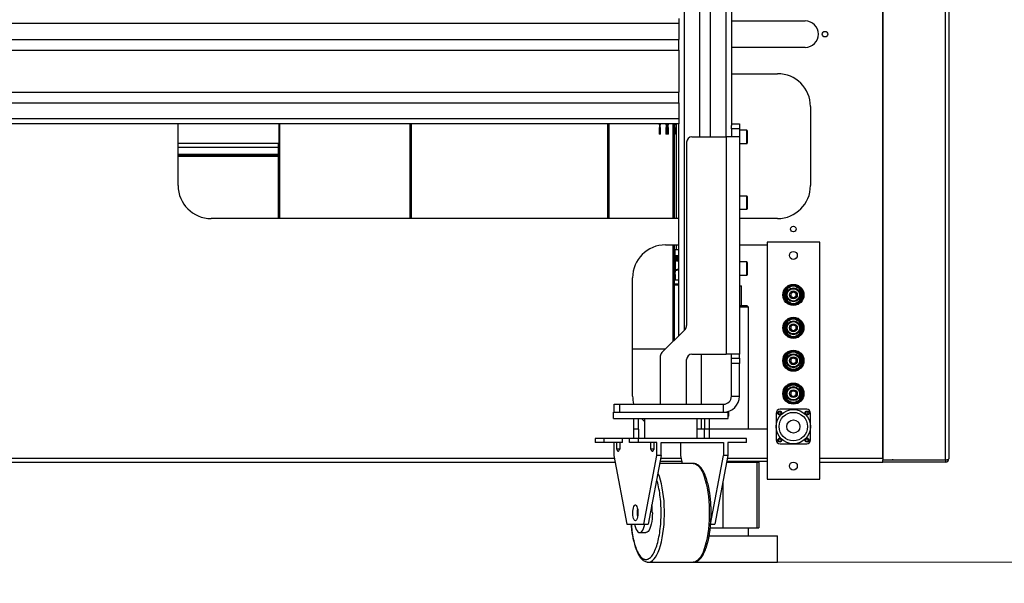
# Model space of a CAD drawing. Units: millimetres. Extents: x 20 to 416, y 10 to 287.
# Drawn here: x 174 to 189, y 245 to 254 of the extents above; entities that cross this region are included whole.
import ezdxf

# ---------------------------------------------------------------- set-up
doc = ezdxf.new("R2010")
doc.units = ezdxf.units.MM
doc.styles.add('SLDTEXTSTYLE0', font='TXT', dxfattribs={"width": 0.605})
doc.dimstyles.new('SLDDIMSTYLE0', dxfattribs={"dimtxt": 3.5, "dimasz": 3.302, "dimexe": 0, "dimexo": 0.0625, "dimgap": 0.875, "dimtad": 1, "dimdec": 3, "dimlfac": 50, "dimrnd": 1e-09, "dimzin": 12, "dimdsep": 46, "dimtxsty": 'SLDTEXTSTYLE0', "dimsah": 1, "dimcen": 0.09, "dimadec": 0, "dimazin": 3, "dimtfac": 1, "dimtdec": 3, "dimtofl": 0, "dimtmove": 0, "dimatfit": 3, "dimfxl": 1, "dimfrac": 2, "dimtolj": 1, "dimtzin": 12, "dimarcsym": 0})

# ---------------------------------------------------------------- blocks, each defined once
blk = doc.blocks.new('_D_2')
at = {"color": 7, "linetype": 'Continuous', "lineweight": 0}
for p, q in [((184.544, 260.453), (206.95, 260.453)), ((205.95, 245.673), (205.95, 260.453)), ((185.095, 245.673), (206.95, 245.673)), ((205.95, 245.673), (205.95, 209.756))]:
    blk.add_line(p, q, dxfattribs=at)
at = {"color": 7, "linetype": 'Continuous', "lineweight": 18}
for points in [[(205.95, 260.453), (205.442, 257.151), (206.458, 257.151)], [(205.95, 245.673), (206.458, 248.975), (205.442, 248.975)]]:
    blk.add_solid(points, dxfattribs=at)
at = {"color": 7, "linetype": 'Continuous', "lineweight": 18, "char_height": 3.5, "attachment_point": 1, "rotation": 90, "style": 'SLDTEXTSTYLE0'}
for s, insert in [('running height', (201.438, 217.427)), ('739', (201.438, 209.756))]:
    blk.add_mtext(s, dxfattribs=dict(at, insert=insert))

msp = doc.modelspace()

# ---------------------------------------------------------------- linework, layer by layer
at = {"color": 8, "linetype": 'Continuous', "lineweight": 25}
for p, q in [((183.673501, 258.432653), (183.673501, 249.192653)), ((184.313501, 252.132653), (184.313501, 258.432653)), ((183.593501, 253.852653), (170.995501, 253.852653)), ((177.533487, 252.332653), (177.533486, 250.892653)), ((183.503487, 252.332653), (183.503486, 250.892653)), ((183.555494, 252.332653), (183.555493, 250.892653)), ((184.627501, 252.094348), (184.627501, 252.232653)), ((184.627501, 252.032653), (184.627501, 252.094348)), ((177.513501, 251.972653), (175.993501, 251.972653)), ((177.513501, 251.863581), (175.993501, 251.863581)), ((184.627501, 251.094348), (184.627501, 251.232653)), ((184.627501, 251.032653), (184.627501, 251.094348)), ((183.503486, 250.492653), (183.503485, 249.022637)), ((183.555493, 250.492653), (183.555493, 250.422651)), ((184.627501, 250.192307), (184.627501, 250.232653)), ((184.627501, 250.032653), (184.627501, 250.192307)), ((183.523498, 249.551143), (183.523498, 249.771562)), ((183.523498, 249.392651), (183.523498, 249.544439)), ((158.370196, 247.252653), (182.616806, 247.252653)), ((183.31835, 247.252653), (183.628652, 247.252653)), ((184.330196, 247.252653), (184.933501, 247.252653)), ((185.733501, 247.252653), (186.693501, 247.252653)), ((187.513501, 247.222653), (187.513501, 247.229724))]:
    msp.add_line(p, q, dxfattribs=at)
at = {"color": 7, "linetype": 'Continuous', "lineweight": 25}
for p, q in [((183.912501, 252.132653), (183.912501, 258.432653)), ((184.074501, 252.132653), (184.074501, 258.432653)), ((184.393501, 258.432653), (184.393501, 252.305568)), ((186.693501, 247.252653), (186.693501, 256.192653)), ((186.693501, 256.192653), (186.693501, 247.229724)), ((187.643501, 247.229724), (187.643501, 256.192653)), ((187.693501, 256.192653), (187.693501, 247.242653)), ((183.593501, 253.932653), (183.593501, 253.852653)), ((183.593501, 253.852653), (183.593501, 253.613653)), ((184.393501, 253.892653), (185.513501, 253.892653)), ((170.995501, 253.613653), (183.593501, 253.613653)), ((183.593501, 253.451653), (183.593501, 253.613653)), ((170.995501, 253.451653), (183.593501, 253.451653)), ((183.593501, 253.451653), (183.593501, 252.813653)), ((185.513501, 253.492653), (184.393501, 253.492653)), ((184.393501, 253.092653), (185.093501, 253.092653)), ((170.995501, 252.813653), (183.593501, 252.813653)), ((183.593501, 252.651653), (183.593501, 252.813653)), ((170.995501, 252.651653), (183.593501, 252.651653)), ((183.593501, 252.651653), (183.593501, 252.412653)), ((185.593501, 252.592653), (185.593501, 251.392653)), ((157.393501, 252.412653), (183.593501, 252.412653)), ((183.593501, 252.332653), (157.393501, 252.332653)), ((175.993501, 251.392653), (175.993501, 252.332653)), ((177.523487, 252.332653), (177.523486, 250.892653)), ((179.513487, 252.332653), (179.513486, 250.892653)), ((179.523487, 252.332653), (179.523486, 250.892653)), ((179.533487, 252.332653), (179.533486, 250.892653)), ((182.513487, 252.332653), (182.513486, 250.892653)), ((182.523487, 252.332653), (182.523486, 250.892653)), ((182.533487, 252.332653), (182.533486, 250.892653)), ((183.29818, 252.332653), (183.29818, 252.314753)), ((183.29818, 252.314753), (183.29907, 252.314753)), ((183.29907, 252.314753), (183.31818, 252.314753)), ((183.30318, 252.314753), (183.30318, 252.274753)), ((183.31318, 252.274753), (183.31318, 252.314753)), ((183.31818, 252.314753), (183.31818, 252.332653)), ((183.398388, 252.332653), (183.398388, 252.314753)), ((183.398388, 252.314753), (183.416613, 252.314753)), ((183.403388, 252.314753), (183.403388, 252.274753)), ((183.413388, 252.274753), (183.413388, 252.314753)), ((183.416613, 252.332653), (183.416613, 252.314753)), ((183.416613, 252.314753), (183.427372, 252.314753)), ((183.421613, 252.314753), (183.421613, 252.274753)), ((183.427372, 252.314753), (183.436613, 252.314753)), ((183.431613, 252.274753), (183.431613, 252.314753)), ((183.436613, 252.314753), (183.436613, 252.332653)), ((183.516821, 252.332653), (183.516821, 252.314753)), ((183.516821, 252.314753), (183.536821, 252.314753)), ((183.521821, 252.314753), (183.521821, 252.274753)), ((183.531821, 252.274753), (183.531821, 252.314753)), ((183.536821, 252.314753), (183.536821, 252.332653)), ((183.593501, 252.412653), (183.593501, 252.332653)), ((183.593501, 249.112653), (183.593501, 252.332653)), ((184.393501, 252.332653), (184.513501, 252.332653)), ((184.513501, 252.332653), (184.513501, 252.252653)), ((183.29818, 252.274753), (183.29818, 252.174753)), ((183.29818, 252.274753), (183.29907, 252.274753)), ((183.31818, 252.174753), (183.29818, 252.174753)), ((183.29907, 252.274753), (183.31818, 252.274753)), ((183.31818, 252.174753), (183.31818, 252.274753)), ((183.398388, 252.274753), (183.398388, 252.174753)), ((183.398388, 252.274753), (183.416613, 252.274753)), ((183.409147, 252.174753), (183.398388, 252.174753)), ((183.416613, 252.174753), (183.409147, 252.174753)), ((183.416613, 252.274753), (183.416613, 252.174753)), ((183.416613, 252.274753), (183.427372, 252.274753)), ((183.436613, 252.174753), (183.416613, 252.174753)), ((183.427372, 252.274753), (183.436613, 252.274753)), ((183.436613, 252.174753), (183.436613, 252.274753)), ((183.516821, 252.274753), (183.516821, 252.174753)), ((183.516821, 252.274753), (183.536821, 252.274753)), ((183.517711, 252.174753), (183.516821, 252.174753)), ((183.536821, 252.174753), (183.517711, 252.174753)), ((183.523487, 252.174753), (183.523486, 250.892653)), ((183.523487, 252.174753), (183.523486, 250.892653)), ((183.523488, 252.174753), (183.523487, 250.892653)), ((183.523493, 250.892653), (183.523494, 252.174753)), ((183.523493, 250.892653), (183.523493, 252.174753)), ((183.536821, 252.174753), (183.536821, 252.274753)), ((184.393501, 252.252653), (184.393501, 252.305568)), ((184.513501, 252.252653), (184.393501, 252.252653)), ((184.393501, 252.252653), (184.393501, 252.132653)), ((184.513501, 252.252653), (184.513501, 252.132653)), ((184.627501, 252.232653), (184.513501, 252.232653)), ((184.633501, 252.226653), (184.633501, 252.096646)), ((177.513501, 252.032653), (175.993501, 252.032653)), ((177.513501, 252.032653), (177.513501, 251.972653)), ((183.713501, 252.052653), (183.713501, 249.26579)), ((183.793501, 252.132653), (184.313501, 252.132653)), ((184.313501, 252.132653), (184.313501, 248.832653)), ((184.513501, 252.132653), (184.313501, 252.132653)), ((184.513501, 252.132653), (184.513501, 248.832653)), ((184.513501, 252.032653), (184.627501, 252.032653)), ((184.633501, 252.096646), (184.633501, 252.038653)), ((177.513501, 251.972653), (177.513501, 251.863581)), ((177.513501, 251.863581), (177.513501, 251.853581)), ((175.993501, 251.853581), (177.513501, 251.853581)), ((177.513501, 251.853157), (175.993501, 251.853157)), ((177.513501, 251.833157), (175.993501, 251.833157)), ((177.513501, 251.853581), (177.513501, 251.853157)), ((177.513501, 251.853157), (177.513501, 251.833157)), ((177.513501, 251.833157), (177.513501, 250.892653)), ((184.627501, 251.232653), (184.513501, 251.232653)), ((184.633501, 251.226653), (184.633501, 251.096646)), ((184.513501, 251.032653), (184.627501, 251.032653)), ((184.633501, 251.096646), (184.633501, 251.038653)), ((183.593501, 250.892653), (176.493501, 250.892653)), ((185.093501, 250.892653), (184.513501, 250.892653)), ((185.733501, 250.532653), (184.933501, 250.532653)), ((184.933501, 250.532653), (184.933501, 246.932653)), ((185.733501, 246.932653), (185.733501, 250.532653)), ((183.393501, 250.492653), (183.593501, 250.492653)), ((183.523486, 250.492653), (183.523485, 249.042637)), ((183.523487, 250.492653), (183.523486, 249.552651)), ((183.523486, 250.492653), (183.523486, 249.392651)), ((183.523492, 249.552651), (183.523492, 250.492653)), ((183.523493, 250.422651), (183.523493, 250.492653)), ((183.523493, 250.492653), (183.523493, 249.962651)), ((183.523493, 250.464635), (183.523493, 250.424635)), ((183.523493, 250.424635), (183.523493, 250.424635)), ((183.523493, 250.422651), (183.555493, 250.422651)), ((183.539497, 250.328651), (183.539497, 250.422647)), ((183.555493, 250.422651), (183.593501, 250.422651)), ((184.513501, 250.492653), (184.933501, 250.492653)), ((183.523493, 250.268651), (183.523496, 250.268651)), ((183.539493, 250.26274), (183.523493, 250.26274)), ((183.523496, 250.268651), (183.523496, 250.296651)), ((183.523496, 250.296651), (183.523496, 250.296651)), ((183.523496, 250.26274), (183.523496, 250.268651)), ((183.523496, 250.268651), (183.523496, 250.26274)), ((183.539493, 250.26274), (183.539493, 250.202695)), ((183.539493, 250.26274), (183.539493, 250.202695)), ((183.539496, 250.328651), (183.593501, 250.328651)), ((183.539496, 250.312651), (183.593501, 250.312651)), ((183.539497, 250.20819), (183.539497, 250.310708)), ((183.557496, 250.258321), (183.557496, 250.312651)), ((183.557496, 250.258321), (183.557496, 250.242651)), ((183.593501, 250.242651), (183.557496, 250.242651)), ((183.572496, 250.312651), (183.572496, 250.258321)), ((183.572496, 250.258321), (183.593501, 250.252257)), ((184.627501, 250.232653), (184.513501, 250.232653)), ((184.633501, 250.226653), (184.633501, 250.188727)), ((183.539493, 250.202695), (183.523493, 250.202695)), ((183.539493, 250.082607), (183.523493, 250.082607)), ((183.539493, 250.082607), (183.539493, 250.202695)), ((183.539493, 250.202695), (183.539493, 250.082607)), ((183.539493, 250.1185), (183.593501, 250.128023)), ((183.539493, 250.022562), (183.539493, 250.082607)), ((183.539493, 250.022562), (183.539493, 250.082607)), ((183.539497, 250.082607), (183.539493, 250.082607)), ((183.593501, 250.111016), (183.539497, 250.101493)), ((183.539497, 250.082607), (183.539497, 250.097993)), ((183.539497, 250.097993), (183.539497, 250.082607)), ((183.539497, 250.022562), (183.539497, 250.082607)), ((183.539497, 250.022562), (183.539497, 250.082607)), ((183.540024, 250.102347), (183.593501, 250.111777)), ((184.633501, 250.188727), (184.633501, 250.038653)), ((182.893501, 248.192653), (182.893501, 249.992653)), ((183.539493, 250.022562), (183.523493, 250.022562)), ((183.523493, 249.962652), (183.523493, 250.022562)), ((183.523493, 249.962651), (183.523493, 249.898651)), ((183.523493, 249.962651), (183.593501, 249.962651)), ((183.539493, 249.962651), (183.539493, 250.042651)), ((183.539493, 250.042651), (183.539496, 250.042651)), ((183.539496, 250.042651), (183.539496, 249.962651)), ((183.539496, 250.042651), (183.539497, 250.042651)), ((183.539497, 250.042651), (183.539497, 249.962651)), ((184.513501, 250.032653), (184.627501, 250.032653)), ((183.523493, 249.898651), (183.593501, 249.898651)), ((183.523493, 249.898651), (183.523493, 249.882651)), ((183.593501, 249.882651), (183.523493, 249.882651)), ((183.523498, 249.552651), (183.523498, 249.882651)), ((183.523498, 249.551143), (183.523498, 249.882651)), ((184.513501, 249.872653), (184.547432, 249.872653)), ((184.547432, 249.572653), (184.547432, 249.872653)), ((185.18339, 249.733015), (185.203501, 249.767654)), ((185.223501, 249.819255), (185.268501, 249.845236)), ((185.23848, 249.827903), (185.25876, 249.862834)), ((185.25301, 249.872847), (185.251319, 249.869934)), ((185.25638, 249.872839), (185.25301, 249.872847)), ((185.25876, 249.862834), (185.298813, 249.862737)), ((185.333501, 249.778841), (185.293501, 249.755747)), ((185.330565, 249.777145), (185.351215, 249.768613)), ((185.373501, 249.755747), (185.333501, 249.778841)), ((185.353501, 249.871217), (185.398501, 249.845236)), ((185.36848, 249.862568), (185.40887, 249.862471)), ((185.40887, 249.862471), (185.428813, 249.827735)), ((185.414668, 249.872457), (185.411299, 249.872465)), ((185.416346, 249.869535), (185.414668, 249.872457)), ((185.463501, 249.767318), (185.483612, 249.73229)), ((185.173535, 249.735957), (185.171843, 249.733043)), ((185.171843, 249.733043), (185.173521, 249.730121)), ((185.203501, 249.697987), (185.18339, 249.733015)), ((185.258132, 249.602834), (185.238188, 249.63757)), ((185.313501, 249.594088), (185.268501, 249.620069)), ((185.293501, 249.752356), (185.311215, 249.765974)), ((185.293501, 249.755747), (185.293501, 249.709559)), ((185.296437, 249.707863), (185.293501, 249.730013)), ((185.293501, 249.709559), (185.333501, 249.686465)), ((185.336437, 249.68816), (185.315787, 249.696692)), ((185.333501, 249.686465), (185.373501, 249.709559)), ((185.373501, 249.712949), (185.355787, 249.699331)), ((185.370565, 249.757442), (185.373501, 249.735292)), ((185.373501, 249.709559), (185.373501, 249.755747)), ((185.443501, 249.64605), (185.398501, 249.620069)), ((185.428522, 249.637402), (185.408242, 249.602472)), ((185.483612, 249.73229), (185.463501, 249.697651)), ((185.493467, 249.729348), (185.495159, 249.732262)), ((185.495159, 249.732262), (185.493481, 249.735184)), ((183.523486, 249.552651), (183.523492, 249.552651)), ((183.523492, 249.552651), (183.523498, 249.552651)), ((183.523498, 249.042649), (183.523498, 249.544439)), ((184.513501, 249.572653), (184.629501, 249.572653)), ((184.653501, 249.548653), (184.513501, 249.548653)), ((184.653501, 249.548653), (184.629501, 249.572653)), ((184.653501, 247.692653), (184.653501, 249.548653)), ((185.250656, 249.59577), (185.252334, 249.592848)), ((185.252334, 249.592848), (185.255703, 249.59284)), ((185.298522, 249.602737), (185.258132, 249.602834)), ((185.408242, 249.602472), (185.368188, 249.602568)), ((185.410622, 249.592466), (185.413991, 249.592458)), ((185.413991, 249.592458), (185.415683, 249.595372)), ((183.523486, 249.042637), (183.523486, 249.392651)), ((183.523486, 249.392651), (183.523498, 249.392651)), ((183.523498, 249.392651), (183.523498, 249.042649)), ((185.223501, 249.319255), (185.268501, 249.345236)), ((185.23848, 249.327903), (185.25876, 249.362834)), ((185.25301, 249.372847), (185.251319, 249.369934)), ((185.25638, 249.372839), (185.25301, 249.372847)), ((185.25876, 249.362834), (185.298813, 249.362737)), ((185.353501, 249.371217), (185.398501, 249.345236)), ((185.36848, 249.362568), (185.40887, 249.362471)), ((185.40887, 249.362471), (185.428813, 249.327735)), ((185.414668, 249.372457), (185.411299, 249.372465)), ((185.416346, 249.369535), (185.414668, 249.372457)), ((183.690069, 249.209221), (183.336932, 248.856084)), ((185.173535, 249.235957), (185.171843, 249.233043)), ((185.171843, 249.233043), (185.173521, 249.230121)), ((185.18339, 249.233015), (185.203501, 249.267654)), ((185.203501, 249.197987), (185.18339, 249.233015)), ((185.333501, 249.278841), (185.293501, 249.255747)), ((185.293501, 249.252356), (185.311215, 249.265974)), ((185.293501, 249.255747), (185.293501, 249.209559)), ((185.296437, 249.207863), (185.293501, 249.230013)), ((185.293501, 249.209559), (185.333501, 249.186465)), ((185.336437, 249.18816), (185.315787, 249.196692)), ((185.330565, 249.277145), (185.351215, 249.268613)), ((185.373501, 249.255747), (185.333501, 249.278841)), ((185.333501, 249.186465), (185.373501, 249.209559)), ((185.373501, 249.212949), (185.355787, 249.199331)), ((185.370565, 249.257442), (185.373501, 249.235292)), ((185.373501, 249.209559), (185.373501, 249.255747)), ((185.463501, 249.267318), (185.483612, 249.23229)), ((185.483612, 249.23229), (185.463501, 249.197651)), ((185.493467, 249.229348), (185.495159, 249.232262)), ((185.495159, 249.232262), (185.493481, 249.235184)), ((185.258132, 249.102834), (185.238188, 249.13757)), ((185.250656, 249.09577), (185.252334, 249.092848)), ((185.252334, 249.092848), (185.255703, 249.09284)), ((185.298522, 249.102737), (185.258132, 249.102834)), ((185.313501, 249.094088), (185.268501, 249.120069)), ((185.408242, 249.102472), (185.368188, 249.102568)), ((185.443501, 249.14605), (185.398501, 249.120069)), ((185.428522, 249.137402), (185.408242, 249.102472)), ((185.410622, 249.092466), (185.413991, 249.092458)), ((185.413991, 249.092458), (185.415683, 249.095372)), ((182.893501, 248.912651), (183.393499, 248.912651)), ((182.893501, 248.912651), (183.393499, 248.912651)), ((185.25301, 248.872847), (185.251319, 248.869934)), ((185.25638, 248.872839), (185.25301, 248.872847)), ((185.353501, 248.871217), (185.398501, 248.845236)), ((185.414668, 248.872457), (185.411299, 248.872465)), ((185.416346, 248.869535), (185.414668, 248.872457)), ((183.313501, 248.799515), (183.313501, 248.072653)), ((183.713501, 248.072653), (183.713501, 248.752653)), ((183.793501, 248.832653), (184.313501, 248.832653)), ((183.933501, 248.832653), (183.933501, 248.072653)), ((184.513501, 248.832653), (184.313501, 248.832653)), ((184.393501, 248.772653), (184.393501, 248.832653)), ((184.393501, 248.772653), (184.513501, 248.772653)), ((184.393501, 248.692653), (184.393501, 248.772653)), ((184.513501, 248.772653), (184.513501, 248.832653)), ((184.513501, 248.772653), (184.513501, 248.692653)), ((185.173535, 248.735957), (185.171843, 248.733043)), ((185.171843, 248.733043), (185.173521, 248.730121)), ((185.18339, 248.733015), (185.203501, 248.767654)), ((185.203501, 248.697987), (185.18339, 248.733015)), ((185.223501, 248.819255), (185.268501, 248.845236)), ((185.23848, 248.827903), (185.25876, 248.862834)), ((185.25876, 248.862834), (185.298813, 248.862737)), ((185.333501, 248.778841), (185.293501, 248.755747)), ((185.293501, 248.752356), (185.311215, 248.765974)), ((185.293501, 248.755747), (185.293501, 248.709559)), ((185.296437, 248.707863), (185.293501, 248.730013)), ((185.330565, 248.777145), (185.351215, 248.768613)), ((185.373501, 248.755747), (185.333501, 248.778841)), ((185.36848, 248.862568), (185.40887, 248.862471)), ((185.370565, 248.757442), (185.373501, 248.735292)), ((185.373501, 248.709559), (185.373501, 248.755747)), ((185.40887, 248.862471), (185.428813, 248.827735)), ((185.463501, 248.767318), (185.483612, 248.73229)), ((185.483612, 248.73229), (185.463501, 248.697651)), ((185.493467, 248.729348), (185.495159, 248.732262)), ((185.495159, 248.732262), (185.493481, 248.735184)), ((184.513501, 248.692653), (184.393501, 248.692653)), ((184.393501, 248.192653), (184.393501, 248.692653)), ((184.513501, 248.192653), (184.513501, 248.692653)), ((185.258132, 248.602834), (185.238188, 248.63757)), ((185.250656, 248.59577), (185.252334, 248.592848)), ((185.252334, 248.592848), (185.255703, 248.59284)), ((185.298522, 248.602737), (185.258132, 248.602834)), ((185.313501, 248.594088), (185.268501, 248.620069)), ((185.293501, 248.709559), (185.333501, 248.686465)), ((185.336437, 248.68816), (185.315787, 248.696692)), ((185.333501, 248.686465), (185.373501, 248.709559)), ((185.373501, 248.712949), (185.355787, 248.699331)), ((185.408242, 248.602472), (185.368188, 248.602568)), ((185.443501, 248.64605), (185.398501, 248.620069)), ((185.428522, 248.637402), (185.408242, 248.602472)), ((185.410622, 248.592466), (185.413991, 248.592458)), ((185.413991, 248.592458), (185.415683, 248.595372)), ((185.223501, 248.319255), (185.268501, 248.345236)), ((185.23848, 248.327903), (185.25876, 248.362834)), ((185.25301, 248.372847), (185.251319, 248.369934)), ((185.25638, 248.372839), (185.25301, 248.372847)), ((185.25876, 248.362834), (185.298813, 248.362737)), ((185.333501, 248.278841), (185.293501, 248.255747)), ((185.330565, 248.277145), (185.351215, 248.268613)), ((185.373501, 248.255747), (185.333501, 248.278841)), ((185.353501, 248.371217), (185.398501, 248.345236)), ((185.36848, 248.362568), (185.40887, 248.362471)), ((185.40887, 248.362471), (185.428813, 248.327735)), ((185.414668, 248.372457), (185.411299, 248.372465)), ((185.416346, 248.369535), (185.414668, 248.372457)), ((184.393501, 248.192653), (184.513501, 248.192653)), ((185.173535, 248.235957), (185.171843, 248.233043)), ((185.171843, 248.233043), (185.173521, 248.230121)), ((185.18339, 248.233015), (185.203501, 248.267654)), ((185.203501, 248.197987), (185.18339, 248.233015)), ((185.258132, 248.102834), (185.238188, 248.13757)), ((185.293501, 248.252356), (185.311215, 248.265974)), ((185.293501, 248.255747), (185.293501, 248.209559)), ((185.296437, 248.207863), (185.293501, 248.230013)), ((185.293501, 248.209559), (185.333501, 248.186465)), ((185.336437, 248.18816), (185.315787, 248.196692)), ((185.333501, 248.186465), (185.373501, 248.209559)), ((185.373501, 248.212949), (185.355787, 248.199331)), ((185.370565, 248.257442), (185.373501, 248.235292)), ((185.373501, 248.209559), (185.373501, 248.255747)), ((185.443501, 248.14605), (185.398501, 248.120069)), ((185.428522, 248.137402), (185.408242, 248.102472)), ((185.463501, 248.267318), (185.483612, 248.23229)), ((185.483612, 248.23229), (185.463501, 248.197651)), ((185.493467, 248.229348), (185.495159, 248.232262)), ((185.495159, 248.232262), (185.493481, 248.235184)), ((182.613501, 247.952653), (182.613501, 248.072653)), ((182.613501, 248.072653), (182.693501, 248.072653)), ((182.693501, 248.072653), (182.693501, 247.952653)), ((182.693501, 248.072653), (184.273501, 248.072653)), ((184.273501, 247.952653), (184.273501, 248.072653)), ((185.535501, 247.994653), (185.131501, 247.994653)), ((185.250656, 248.09577), (185.252334, 248.092848)), ((185.252334, 248.092848), (185.255703, 248.09284)), ((185.298522, 248.102737), (185.258132, 248.102834)), ((185.313501, 248.094088), (185.268501, 248.120069)), ((185.408242, 248.102472), (185.368188, 248.102568)), ((185.410622, 248.092466), (185.413991, 248.092458)), ((185.413991, 248.092458), (185.415683, 248.095372)), ((182.603501, 247.852653), (182.603501, 247.952653)), ((182.603501, 247.952653), (184.343501, 247.952653)), ((182.603501, 247.852653), (184.343501, 247.852653)), ((182.693501, 247.952653), (184.273501, 247.952653)), ((182.913501, 247.692653), (182.913501, 247.852653)), ((182.983501, 247.692653), (182.983501, 247.852653)), ((183.073501, 247.852653), (183.073501, 247.552653)), ((183.873501, 247.552653), (183.873501, 247.852653)), ((183.933501, 247.852653), (183.933501, 247.692653)), ((183.983501, 247.852653), (183.983501, 247.692653)), ((184.053501, 247.852653), (184.053501, 247.692653)), ((184.343501, 247.852653), (184.343501, 247.952653)), ((184.353501, 247.952653), (184.343501, 247.952653)), ((184.353501, 247.892653), (184.343501, 247.892653)), ((184.353501, 247.892653), (184.353501, 247.952653)), ((185.071501, 247.934653), (185.071501, 247.530653)), ((185.595501, 247.530653), (185.595501, 247.934653)), ((182.983501, 247.692653), (182.913501, 247.692653)), ((182.913501, 247.552653), (182.913501, 247.692653)), ((182.983501, 247.692653), (182.983501, 247.552653)), ((183.983501, 247.692653), (183.873501, 247.692653)), ((184.053501, 247.692653), (183.983501, 247.692653)), ((183.983501, 247.552653), (183.983501, 247.692653)), ((184.933501, 247.692653), (184.053501, 247.692653)), ((184.053501, 247.692653), (184.053501, 247.552653)), ((182.325601, 247.552653), (182.325601, 247.492653)), ((182.455674, 247.552653), (182.325601, 247.552653)), ((182.455674, 247.552653), (182.455674, 247.492653)), ((182.73937, 247.552653), (182.455674, 247.552653)), ((182.73937, 247.492653), (182.73937, 247.552653)), ((182.845895, 247.552653), (182.73937, 247.552653)), ((182.845895, 247.492653), (182.845895, 247.552653)), ((182.975969, 247.552653), (182.845895, 247.552653)), ((182.975969, 247.552653), (182.975969, 247.492653)), ((184.621401, 247.552653), (182.975969, 247.552653)), ((184.621401, 247.492653), (184.621401, 247.552653)), ((182.455674, 247.492653), (182.325601, 247.492653)), ((182.73937, 247.492653), (182.455674, 247.492653)), ((182.609296, 247.492653), (182.609296, 247.292653)), ((182.64674, 247.492653), (182.64674, 247.392653)), ((182.64674, 247.392653), (182.702845, 247.392653)), ((182.701925, 247.392653), (182.701925, 247.492653)), ((182.975969, 247.492653), (182.845895, 247.492653)), ((183.259664, 247.492653), (182.975969, 247.492653)), ((183.167035, 247.492653), (183.167035, 247.392653)), ((183.167035, 247.392653), (183.223139, 247.392653)), ((183.22222, 247.392653), (183.22222, 247.492653)), ((183.259664, 247.292653), (183.259664, 247.492653)), ((183.32586, 247.492653), (184.27151, 247.492653)), ((183.32586, 247.292653), (183.32586, 247.492653)), ((183.621142, 247.492653), (183.621142, 247.292653)), ((184.27151, 247.492653), (184.27151, 247.292653)), ((184.621401, 247.492653), (184.337706, 247.492653)), ((184.337706, 247.492653), (184.337706, 247.292653)), ((185.131501, 247.470653), (185.535501, 247.470653)), ((182.609296, 247.292653), (182.804551, 246.252653)), ((183.064409, 246.252653), (183.259664, 247.292653)), ((183.32586, 247.292653), (183.130605, 246.252653)), ((183.32586, 247.292653), (183.259664, 247.292653)), ((183.621142, 247.292653), (183.643672, 247.172653)), ((184.076255, 246.252653), (184.27151, 247.292653)), ((184.337706, 247.292653), (184.142451, 246.252653)), ((184.337706, 247.292653), (184.27151, 247.292653)), ((186.693501, 247.197206), (186.693501, 247.229724)), ((186.693501, 247.229724), (187.643501, 247.229724)), ((187.553501, 247.229724), (187.553501, 247.222653)), ((158.358931, 247.192653), (182.62807, 247.192653)), ((183.813935, 247.172653), (183.30333, 247.172653)), ((183.638039, 247.202653), (183.308963, 247.202653)), ((184.318931, 247.192653), (184.776841, 247.192653)), ((184.933501, 247.202653), (184.320809, 247.202653)), ((184.653501, 247.192653), (184.653501, 247.202653)), ((184.776841, 247.192653), (184.776841, 246.192653)), ((184.776841, 247.192653), (184.808643, 247.192653)), ((184.808643, 247.192653), (184.808643, 246.192653)), ((185.733501, 247.192653), (186.693501, 247.192653)), ((187.643501, 247.222653), (186.693501, 247.222653)), ((186.693501, 247.197206), (186.693501, 247.192653)), ((187.643501, 247.192653), (186.693501, 247.192653)), ((187.643501, 247.222653), (187.643501, 247.192653)), ((184.933501, 246.932653), (185.733501, 246.932653)), ((184.261699, 246.88781), (184.261699, 246.192653)), ((182.804551, 246.252653), (183.064409, 246.252653)), ((183.064409, 246.252653), (183.130605, 246.252653)), ((184.072526, 246.192653), (184.261699, 246.192653)), ((184.076255, 246.252653), (184.142451, 246.252653)), ((184.261699, 246.192653), (184.776841, 246.192653)), ((184.653501, 246.072653), (184.653501, 246.192653)), ((184.776841, 246.192653), (184.808643, 246.192653)), ((183.000676, 246.122653), (183.095241, 246.122653)), ((184.055422, 246.072653), (185.093501, 246.072653)), ((185.093501, 245.672653), (185.093501, 246.072653)), ((183.123501, 245.672653), (183.133067, 245.672653)), ((183.133067, 245.672653), (183.813935, 245.672653)), ((183.493501, 245.672653), (185.093501, 245.672653)), ((183.8157, 245.672672), (183.813935, 245.672653)), ((183.813935, 245.672653), (183.843501, 245.672653))]:
    msp.add_line(p, q, dxfattribs=at)
at = {"color": 7, "linetype": 'Continuous', "lineweight": 25, "flags": 128}
for points in [[(183.539493, 250.109151), (183.539493, 250.092126), (183.539493, 250.080576), (183.539493, 250.075753), (183.539493, 250.078179), (183.539493, 250.087592), (183.539493, 250.102971), (183.539493, 250.122651), (183.539493, 250.144497), (183.539493, 250.166144), (183.539493, 250.185244), (183.539493, 250.19973), (183.539493, 250.208029), (183.539493, 250.209244), (183.539493, 250.203243), (183.539493, 250.190675), (183.539493, 250.172904), (183.539493, 250.151854), (183.539493, 250.129806), (183.539493, 250.109151)], [(183.539497, 250.099448), (183.539497, 250.092126), (183.539497, 250.080576), (183.539497, 250.075753), (183.539497, 250.078179), (183.539497, 250.087592), (183.539497, 250.099711)], [(183.073501, 247.808465), (183.06194, 247.818397), (183.026895, 247.852653)], [(186.873501, 247.222653), (186.85009, 247.224958), (186.832917, 247.229724)], [(182.93448, 246.302653), (182.924776, 246.306423), (182.915681, 246.317496), (182.907768, 246.335176), (182.901533, 246.358353), (182.897368, 246.385571), (182.895535, 246.415118), (182.896149, 246.445138), (182.899172, 246.473746), (182.904413, 246.499143), (182.911543, 246.519735), (182.920115, 246.534226), (182.929589, 246.541706), (182.939371, 246.541706), (182.948845, 246.534226), (182.957417, 246.519735), (182.964547, 246.499143), (182.969788, 246.473746), (182.972811, 246.445138), (182.973425, 246.415118), (182.971592, 246.385571), (182.967427, 246.358353), (182.961192, 246.335176), (182.953279, 246.317496), (182.944184, 246.306423), (182.93448, 246.302653)], [(183.192796, 246.422653), (183.191653, 246.376858), (183.188249, 246.332136), (183.182666, 246.289537), (183.175034, 246.250057), (183.165531, 246.214623), (183.154381, 246.184065), (183.141845, 246.159099), (183.128216, 246.140311), (183.113814, 246.12814), (183.098977, 246.122873), (183.095241, 246.122653)], [(182.920295, 246.252653), (182.925413, 246.23178), (182.93577, 246.198687), (182.947648, 246.170843), (182.960769, 246.148901), (182.974825, 246.133376), (182.989488, 246.124632), (183.004412, 246.122873), (183.019249, 246.12814), (183.033651, 246.140311), (183.04728, 246.159099), (183.059816, 246.184065), (183.070966, 246.214623), (183.080469, 246.250057), (183.081056, 246.252653)]]:
    msp.add_lwpolyline(points, dxfattribs=at)
at = {"color": 8, "linetype": 'Continuous', "lineweight": 25, "flags": 128}
for points in [[(183.813935, 247.172653), (183.831601, 247.170682), (183.854995, 247.161947), (183.878006, 247.146309), (183.900419, 247.123915), (183.922024, 247.094973), (183.94262, 247.059753), (183.962015, 247.018586), (183.980027, 246.971854), (183.996488, 246.919995), (184.011245, 246.863491), (184.024159, 246.802872), (184.035111, 246.738703), (184.043998, 246.671583), (184.050736, 246.602139), (184.055264, 246.531019), (184.057538, 246.458888), (184.057538, 246.386418), (184.055264, 246.314286), (184.050736, 246.243166), (184.043998, 246.173722), (184.035111, 246.106602), (184.024159, 246.042433), (184.011245, 245.981814), (183.996488, 245.925311), (183.980027, 245.873451), (183.962015, 245.826719), (183.94262, 245.785552), (183.922024, 245.750332), (183.900419, 245.72139), (183.878006, 245.698996), (183.854995, 245.683358), (183.831601, 245.674623), (183.8157, 245.672672)], [(183.132547, 245.672654), (183.150733, 245.674623), (183.174127, 245.683358), (183.197138, 245.698996), (183.219551, 245.72139), (183.241156, 245.750332), (183.261752, 245.785552), (183.281146, 245.826719), (183.299158, 245.873451), (183.31562, 245.925311), (183.330376, 245.981814), (183.343291, 246.042433), (183.354243, 246.106602), (183.363129, 246.173722), (183.369868, 246.243166), (183.374395, 246.314286), (183.37667, 246.386418), (183.37667, 246.458888), (183.374395, 246.531019), (183.369868, 246.602139), (183.363129, 246.671583), (183.354243, 246.738703), (183.343291, 246.802872), (183.330376, 246.863491), (183.31562, 246.919995), (183.299158, 246.971854), (183.281146, 247.018586), (183.276433, 247.029387)]]:
    msp.add_lwpolyline(points, dxfattribs=at)
at = {"color": 7, "linetype": 'Continuous', "lineweight": 25}
for centre, radius in [((185.813501, 253.692653), 0.042), ((185.333501, 250.732653), 0.042), ((185.333501, 250.332653), 0.06), ((185.333501, 249.732653), 0.16), ((185.333501, 249.732653), 0.15), ((185.333501, 249.732653), 0.106), ((185.333501, 249.732653), 0.099), ((185.333501, 249.732653), 0.09405), ((185.333501, 249.732653), 0.06), ((185.333501, 249.232653), 0.16), ((185.333501, 249.232653), 0.15), ((185.333501, 249.232653), 0.106), ((185.333501, 249.232653), 0.099), ((185.333501, 249.232653), 0.09405), ((185.333501, 249.232653), 0.06), ((185.333501, 248.732653), 0.16), ((185.333501, 248.732653), 0.15), ((185.333501, 248.732653), 0.106), ((185.333501, 248.732653), 0.099), ((185.333501, 248.732653), 0.09405), ((185.333501, 248.732653), 0.06), ((185.333501, 248.232653), 0.16), ((185.333501, 248.232653), 0.15), ((185.333501, 248.232653), 0.106), ((185.333501, 248.232653), 0.099), ((185.333501, 248.232653), 0.09405), ((185.333501, 248.232653), 0.06), ((185.333501, 247.732653), 0.26), ((185.127501, 247.938653), 0.03), ((185.127501, 247.938653), 0.0205), ((185.333501, 247.732653), 0.216), ((185.333501, 247.732653), 0.1), ((185.539501, 247.938653), 0.03), ((185.539501, 247.938653), 0.0205), ((185.127501, 247.526653), 0.03), ((185.127501, 247.526653), 0.0205), ((185.539501, 247.526653), 0.03), ((185.539501, 247.526653), 0.0205), ((185.333501, 247.132653), 0.06)]:
    msp.add_circle(centre, radius, dxfattribs=at)
for centre, radius, start, end in [((185.513501, 253.692653), 0.2, 270, 90), ((185.093501, 252.592653), 0.5, 360, 90), ((184.627501, 252.226653), 0.006, 0, 90), ((183.793501, 252.052653), 0.08, 90, 180), ((184.627501, 252.038653), 0.006, 270, 0), ((176.493501, 251.392653), 0.5, 180, 270), ((185.093501, 251.392653), 0.5, 270, 0), ((184.627501, 251.226653), 0.006, 0, 90), ((184.627501, 251.038653), 0.006, 270, 0), ((183.393501, 249.992653), 0.5, 90, 180), ((183.539496, 250.296651), 0.032, 89.9999666, 120.0195871), ((183.539496, 250.296651), 0.016, 89.9999666, 179.9988267), ((184.627501, 250.226653), 0.006, 0, 90), ((184.627501, 250.038653), 0.006, 270, 0), ((185.333501, 249.732653), 0.13, 120, 180), ((185.333501, 249.732653), 0.14, 141.7867893, 158.2132107), ((185.333501, 249.732653), 0.13, 60, 120), ((185.333501, 249.732653), 0.14, 81.7867893, 98.2132107), ((185.333501, 249.732653), 0.13, 0, 60), ((185.333501, 249.732653), 0.14, 21.7867893, 38.2132107), ((185.333501, 249.732653), 0.13, 180, 240), ((185.333501, 249.732653), 0.14, 201.7867893, 218.2132107), ((185.333501, 249.732653), 0.13, 240, 300), ((185.333501, 249.732653), 0.13, 300, 0), ((185.333501, 249.732653), 0.14, 321.7867893, 338.2132107), ((185.333501, 249.732653), 0.14, 261.7867893, 278.2132107), ((185.333501, 249.232653), 0.13, 120, 180), ((185.333501, 249.232653), 0.14, 141.7867893, 158.2132107), ((185.333501, 249.232653), 0.13, 60, 120), ((185.333501, 249.232653), 0.14, 81.7867893, 98.2132107), ((185.333501, 249.232653), 0.13, 0, 60), ((185.333501, 249.232653), 0.14, 21.7867893, 38.2132107), ((183.633501, 249.26579), 0.08, 315, 0), ((185.333501, 249.232653), 0.13, 180, 240), ((185.333501, 249.232653), 0.14, 201.7867893, 218.2132107), ((185.333501, 249.232653), 0.13, 300, 0), ((185.333501, 249.232653), 0.14, 321.7867893, 338.2132107), ((185.333501, 249.232653), 0.13, 240, 300), ((185.333501, 249.232653), 0.14, 261.7867893, 278.2132107), ((185.333501, 248.732653), 0.14, 81.7867893, 98.2132107), ((183.393501, 248.799515), 0.08, 135, 180), ((183.793501, 248.752653), 0.08, 90, 180), ((185.333501, 248.732653), 0.13, 120, 180), ((185.333501, 248.732653), 0.14, 141.7867893, 158.2132107), ((185.333501, 248.732653), 0.13, 180, 240), ((185.333501, 248.732653), 0.13, 60, 120), ((185.333501, 248.732653), 0.13, 0, 60), ((185.333501, 248.732653), 0.13, 300, 0), ((185.333501, 248.732653), 0.14, 21.7867893, 38.2132107), ((185.333501, 248.732653), 0.14, 201.7867893, 218.2132107), ((185.333501, 248.732653), 0.13, 240, 300), ((185.333501, 248.732653), 0.14, 261.7867893, 278.2132107), ((185.333501, 248.732653), 0.14, 321.7867893, 338.2132107), ((185.333501, 248.232653), 0.13, 120, 180), ((185.333501, 248.232653), 0.14, 141.7867893, 158.2132107), ((185.333501, 248.232653), 0.13, 60, 120), ((185.333501, 248.232653), 0.14, 81.7867893, 98.2132107), ((185.333501, 248.232653), 0.13, 0, 60), ((185.333501, 248.232653), 0.14, 21.7867893, 38.2132107), ((183.393501, 248.192653), 0.5, 180, 193.8865404), ((184.273501, 248.192653), 0.24, 270, 0), ((184.273501, 248.192653), 0.12, 270, 0), ((185.333501, 248.232653), 0.13, 180, 240), ((185.333501, 248.232653), 0.14, 201.7867893, 218.2132107), ((185.333501, 248.232653), 0.13, 300, 0), ((185.333501, 248.232653), 0.14, 321.7867893, 338.2132107), ((185.131501, 247.934653), 0.06, 90, 180), ((185.333501, 248.232653), 0.13, 240, 300), ((185.333501, 248.232653), 0.14, 261.7867893, 278.2132107), ((185.535501, 247.934653), 0.06, 0, 90), ((185.131501, 247.530653), 0.06, 180, 270), ((185.535501, 247.530653), 0.06, 270, 0), ((187.643501, 247.242653), 0.05, 270, 0), ((187.643501, 247.242653), 0.02, 270, 322.1688041), ((183.29759, 246.422653), 0.336078, 169.0975617, 190.9024383), ((183.277839, 246.425242), 0.316196, 168.8814425, 180.4692591), ((182.334045, 246.424672), 0.858753, 359.8652442, 7.8147897), ((183.277839, 246.420063), 0.316196, 179.5307409, 191.1185575), ((183.123501, 245.712653), 0.04, 247.354724, 270), ((183.843501, 245.712653), 0.04, 270, 325.9633069)]:
    msp.add_arc(centre, radius, start, end, dxfattribs=at)
for centre, major_axis, ratio, start_param, end_param in [((183.587496, 250.24533), (0.029865, -0.013644), 0.208711988, 2.189458254, 3.236655805), ((187.643501, 247.242653), (0.05, 0), 0.258578644, 4.71238898, 6.283185307)]:
    msp.add_ellipse(centre, major_axis=major_axis, ratio=ratio, start_param=start_param, end_param=end_param, dxfattribs=at)
for points, knots in [([(185.203501, 249.732653), (185.203501, 249.744134), (185.203501, 249.76161), (185.203501, 249.778739), (185.203501, 249.784614)], [0, 0, 0, 0, 0.656975349, 1, 1, 1, 1]), ([(185.268501, 249.845236), (185.275388, 249.849212), (185.29052, 249.857949), (185.305396, 249.866537), (185.313501, 249.871217)], [0, 0, 0, 0, 0.455159633, 1, 1, 1, 1]), ([(185.398501, 249.845236), (185.405388, 249.841259), (185.42052, 249.832523), (185.435396, 249.823934), (185.443501, 249.819255)], [0, 0, 0, 0, 0.455159633, 1, 1, 1, 1]), ([(185.463501, 249.784614), (185.463501, 249.778739), (185.463501, 249.76161), (185.463501, 249.744134), (185.463501, 249.732653)], [0, 0, 0, 0, 0.343024651, 1, 1, 1, 1]), ([(185.203501, 249.680691), (185.203501, 249.684878), (185.203501, 249.701982), (185.203501, 249.719456), (185.203501, 249.732653)], [0, 0, 0, 0, 0.244820799, 1, 1, 1, 1]), ([(185.268501, 249.620069), (185.261613, 249.624046), (185.246482, 249.632782), (185.231606, 249.641371), (185.223501, 249.64605)], [0, 0, 0, 0, 0.455159633, 1, 1, 1, 1]), ([(185.398501, 249.620069), (185.391613, 249.616093), (185.376482, 249.607356), (185.361606, 249.598768), (185.353501, 249.594088)], [0, 0, 0, 0, 0.455159633, 1, 1, 1, 1]), ([(185.463501, 249.732653), (185.463501, 249.719456), (185.463501, 249.701982), (185.463501, 249.684878), (185.463501, 249.680691)], [0, 0, 0, 0, 0.755179201, 1, 1, 1, 1]), ([(185.268501, 249.345236), (185.275388, 249.349212), (185.29052, 249.357949), (185.305396, 249.366537), (185.313501, 249.371217)], [0, 0, 0, 0, 0.455159633, 1, 1, 1, 1]), ([(185.398501, 249.345236), (185.405388, 249.341259), (185.42052, 249.332523), (185.435396, 249.323934), (185.443501, 249.319255)], [0, 0, 0, 0, 0.455159633, 1, 1, 1, 1]), ([(185.203501, 249.232653), (185.203501, 249.244134), (185.203501, 249.26161), (185.203501, 249.278739), (185.203501, 249.284614)], [0, 0, 0, 0, 0.656975349, 1, 1, 1, 1]), ([(185.203501, 249.180691), (185.203501, 249.184878), (185.203501, 249.201982), (185.203501, 249.219456), (185.203501, 249.232653)], [0, 0, 0, 0, 0.244820799, 1, 1, 1, 1]), ([(185.463501, 249.284614), (185.463501, 249.278739), (185.463501, 249.26161), (185.463501, 249.244134), (185.463501, 249.232653)], [0, 0, 0, 0, 0.343024651, 1, 1, 1, 1]), ([(185.463501, 249.232653), (185.463501, 249.219456), (185.463501, 249.201982), (185.463501, 249.184878), (185.463501, 249.180691)], [0, 0, 0, 0, 0.755179201, 1, 1, 1, 1]), ([(185.268501, 249.120069), (185.261613, 249.124046), (185.246482, 249.132782), (185.231606, 249.141371), (185.223501, 249.14605)], [0, 0, 0, 0, 0.455159633, 1, 1, 1, 1]), ([(185.398501, 249.120069), (185.391613, 249.116093), (185.376482, 249.107356), (185.361606, 249.098768), (185.353501, 249.094088)], [0, 0, 0, 0, 0.455159633, 1, 1, 1, 1]), ([(185.268501, 248.845236), (185.275388, 248.849212), (185.29052, 248.857949), (185.305396, 248.866537), (185.313501, 248.871217)], [0, 0, 0, 0, 0.455159633, 1, 1, 1, 1]), ([(185.203501, 248.732653), (185.203501, 248.744134), (185.203501, 248.76161), (185.203501, 248.778739), (185.203501, 248.784614)], [0, 0, 0, 0, 0.656975349, 1, 1, 1, 1]), ([(185.203501, 248.680691), (185.203501, 248.684878), (185.203501, 248.701982), (185.203501, 248.719456), (185.203501, 248.732653)], [0, 0, 0, 0, 0.244820799, 1, 1, 1, 1]), ([(185.398501, 248.845236), (185.405388, 248.841259), (185.42052, 248.832523), (185.435396, 248.823934), (185.443501, 248.819255)], [0, 0, 0, 0, 0.455159633, 1, 1, 1, 1]), ([(185.463501, 248.784614), (185.463501, 248.778739), (185.463501, 248.76161), (185.463501, 248.744134), (185.463501, 248.732653)], [0, 0, 0, 0, 0.343024651, 1, 1, 1, 1]), ([(185.463501, 248.732653), (185.463501, 248.719456), (185.463501, 248.701982), (185.463501, 248.684878), (185.463501, 248.680691)], [0, 0, 0, 0, 0.755179201, 1, 1, 1, 1]), ([(185.268501, 248.620069), (185.261613, 248.624046), (185.246482, 248.632782), (185.231606, 248.641371), (185.223501, 248.64605)], [0, 0, 0, 0, 0.455159633, 1, 1, 1, 1]), ([(185.398501, 248.620069), (185.391613, 248.616093), (185.376482, 248.607356), (185.361606, 248.598768), (185.353501, 248.594088)], [0, 0, 0, 0, 0.455159633, 1, 1, 1, 1]), ([(185.203501, 248.232653), (185.203501, 248.244134), (185.203501, 248.26161), (185.203501, 248.278739), (185.203501, 248.284614)], [0, 0, 0, 0, 0.656975349, 1, 1, 1, 1]), ([(185.268501, 248.345236), (185.275388, 248.349212), (185.29052, 248.357949), (185.305396, 248.366537), (185.313501, 248.371217)], [0, 0, 0, 0, 0.455159633, 1, 1, 1, 1]), ([(185.398501, 248.345236), (185.405388, 248.341259), (185.42052, 248.332523), (185.435396, 248.323934), (185.443501, 248.319255)], [0, 0, 0, 0, 0.455159633, 1, 1, 1, 1]), ([(185.463501, 248.284614), (185.463501, 248.278739), (185.463501, 248.26161), (185.463501, 248.244134), (185.463501, 248.232653)], [0, 0, 0, 0, 0.343024651, 1, 1, 1, 1]), ([(185.203501, 248.180691), (185.203501, 248.184878), (185.203501, 248.201982), (185.203501, 248.219456), (185.203501, 248.232653)], [0, 0, 0, 0, 0.244820799, 1, 1, 1, 1]), ([(185.268501, 248.120069), (185.261613, 248.124046), (185.246482, 248.132782), (185.231606, 248.141371), (185.223501, 248.14605)], [0, 0, 0, 0, 0.455159633, 1, 1, 1, 1]), ([(185.463501, 248.232653), (185.463501, 248.219456), (185.463501, 248.201982), (185.463501, 248.184878), (185.463501, 248.180691)], [0, 0, 0, 0, 0.755179201, 1, 1, 1, 1]), ([(185.398501, 248.120069), (185.391613, 248.116093), (185.376482, 248.107356), (185.361606, 248.098768), (185.353501, 248.094088)], [0, 0, 0, 0, 0.455159633, 1, 1, 1, 1]), ([(182.64674, 247.392653), (182.650044, 247.386958), (182.656041, 247.376623), (182.662896, 247.365994), (182.667239, 247.360779), (182.669511, 247.358561), (182.671476, 247.357259), (182.673098, 247.356699), (182.675191, 247.356444), (182.680982, 247.358747), (182.690167, 247.372561), (182.697833, 247.385661), (182.701925, 247.392653)], [0, 0, 0, 0, 0.1880306641, 0.3412793896, 0.3803047847, 0.4193446443, 0.4594740435, 0.4798218501, 0.5002763378, 0.5633440289, 0.7669353055, 1, 1, 1, 1]), ([(183.167035, 247.392653), (183.170337, 247.386947), (183.175553, 247.377935), (183.182315, 247.367405), (183.188065, 247.35976), (183.193394, 247.355607), (183.201278, 247.358751), (183.21046, 247.372559), (183.218128, 247.38566), (183.22222, 247.392653)], [0, 0, 0, 0, 0.188140133, 0.297163539, 0.37587758, 0.499985404, 0.563089813, 0.766799618, 1, 1, 1, 1]), ([(184.084816, 246.422653), (184.084612, 246.446203), (184.084327, 246.479163), (184.082435, 246.527367), (184.080202, 246.567867), (184.076506, 246.615347), (184.071552, 246.664025), (184.065209, 246.713485), (184.057489, 246.762638), (184.048414, 246.810741), (184.038028, 246.857181), (184.026389, 246.901468), (184.013559, 246.943207), (183.999598, 246.982088), (183.984551, 247.017879), (183.96844, 247.05041), (183.951246, 247.079569), (183.932899, 247.105255), (183.913296, 247.127332), (183.892317, 247.145536), (183.86985, 247.159699), (183.845824, 247.16886), (183.82631, 247.173137), (183.815187, 247.17222), (183.812543, 247.172002)], [0, 0, 0, 0, 0.0612159511, 0.0856762959, 0.1261825503, 0.1679392549, 0.2124335747, 0.2585207808, 0.305736572, 0.3537107668, 0.402183268, 0.4509651697, 0.4999199181, 0.5489516246, 0.597998789, 0.6470309845, 0.6960448076, 0.7450510947, 0.7940047365, 0.8426019846, 0.8905269043, 0.937775512, 0.9852079198, 1, 1, 1, 1]), ([(183.816463, 245.67337), (183.822311, 245.67349), (183.837878, 245.673809), (183.861694, 245.681796), (183.887061, 245.695773), (183.910384, 245.714941), (183.932328, 245.739111), (183.952763, 245.767888), (183.97172, 245.800872), (183.989282, 245.837856), (184.005501, 245.8787), (184.020358, 245.923169), (184.0338, 245.970952), (184.045761, 246.021653), (184.05617, 246.074769), (184.064954, 246.129605), (184.072032, 246.185012), (184.077374, 246.23938), (184.080847, 246.287689), (184.083046, 246.33139), (184.084503, 246.374743), (184.084705, 246.405625), (184.084816, 246.422653)], [0, 0, 0, 0, 0.032812726, 0.08735584, 0.138748056, 0.192624738, 0.247750351, 0.302987522, 0.357866504, 0.412607698, 0.467253149, 0.521791452, 0.576183675, 0.630360275, 0.684199603, 0.73747265, 0.789692413, 0.839605309, 0.885922692, 0.919100049, 0.955395517, 1, 1, 1, 1]), ([(182.868909, 246.252653), (182.869446, 246.245459), (182.87123, 246.221573), (182.875491, 246.181309), (182.881781, 246.131812), (182.889516, 246.082669), (182.898587, 246.034564), (182.908974, 245.988124), (182.920613, 245.943837), (182.933443, 245.902098), (182.947404, 245.863217), (182.962451, 245.827427), (182.978562, 245.794895), (182.995756, 245.765736), (183.014103, 245.740051), (183.033706, 245.717973), (183.054685, 245.699772), (183.077152, 245.685595), (183.101178, 245.676485), (183.119972, 245.672223), (183.130374, 245.673028), (183.132297, 245.673177)], [0, 0, 0, 0, 0.022633124, 0.075152121, 0.129551285, 0.185282579, 0.241909056, 0.29912371, 0.356703567, 0.414487443, 0.472362157, 0.530255117, 0.588130408, 0.645984013, 0.703828724, 0.761611294, 0.818973194, 0.875541509, 0.931311537, 0.987298514, 1, 1, 1, 1])]:
    msp.add_open_spline(points, degree=3, knots=knots, dxfattribs=at)
at = {"color": 8, "linetype": 'Continuous', "lineweight": 25}
for points, knots in [([(183.326121, 246.422653), (183.325252, 246.469079), (183.323514, 246.56195), (183.30993, 246.696502), (183.288052, 246.818152), (183.269802, 246.896352), (183.257721, 246.926665), (183.257331, 246.927643)], [0, 0, 0, 0, 0.247884737, 0.495868207, 0.743798245, 0.991730398, 1, 1, 1, 1]), ([(182.871904, 246.252653), (182.874854, 246.218307), (182.881669, 246.138984), (182.902207, 246.025796), (182.930884, 245.917333), (182.966156, 245.828514), (183.006314, 245.762468), (183.049909, 245.721806), (183.09524, 245.708077), (183.140574, 245.721806), (183.184164, 245.762471), (183.22434, 245.828503), (183.259542, 245.91737), (183.288477, 246.025654), (183.309817, 246.149202), (183.323542, 246.283255), (183.325262, 246.376193), (183.326121, 246.422653)], [0, 0, 0, 0, 0.051722406, 0.119455837, 0.187189846, 0.254923993, 0.322658142, 0.390392478, 0.458126784, 0.525860981, 0.593595107, 0.661329085, 0.729063071, 0.796796959, 0.86453042, 0.93227883, 1, 1, 1, 1])]:
    msp.add_open_spline(points, degree=3, knots=knots, dxfattribs=at)

# ---------------------------------------------------------------- dimensions: what is measured, and where the dimension line sits
at = {"color": 7, "linetype": 'Continuous', "lineweight": 18}
dim = msp.add_linear_dim(base=(205.949885, 260.452653), p1=(185.093501, 245.672653), p2=(148.893501, 260.452653), angle=90, text='<> running height', dimstyle='SLDDIMSTYLE0', dxfattribs=at)
dim.commit()
dim.dimension.update_dxf_attribs({"geometry": '_D_2', "text_midpoint": (205.949885, 226.089141), "dimtype": 160})

doc.saveas('drawing.dxf')
